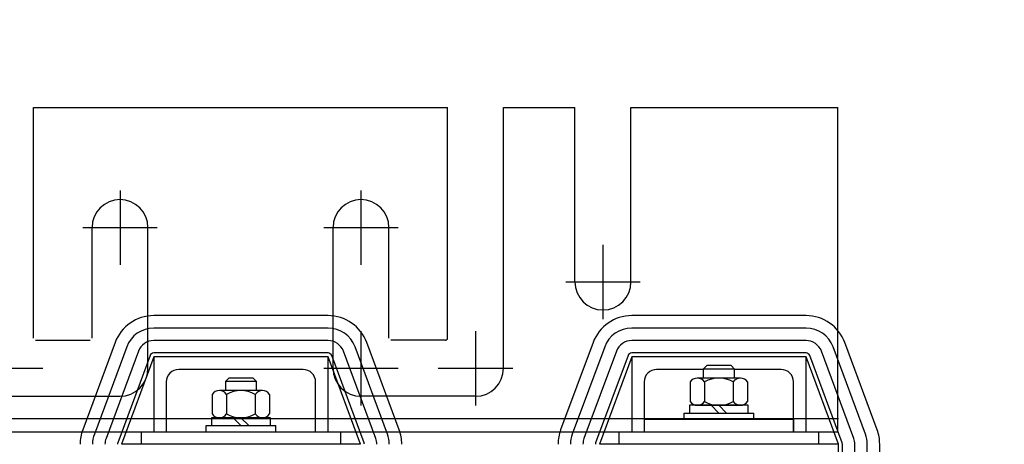
# Model space of a CAD drawing. Units: inches. Extents: x 168.4 to 253, y -10.3 to 62.4.
# Drawn here: x 197.4 to 207.2, y 16.6 to 20.8 of the extents above; entities that cross this region are included whole.
import ezdxf

# ---------------------------------------------------------------- set-up
doc = ezdxf.new("R2010")
doc.units = ezdxf.units.IN
doc.header["$MEASUREMENT"] = 0
doc.dimstyles.get("Standard").update_dxf_attribs({"dimtxt": 0.18, "dimasz": 0.18, "dimexe": 0.18, "dimexo": 0.0625, "dimgap": 0.09, "dimtad": 0, "dimtih": 1, "dimtoh": 1, "dimzin": 4, "dimdsep": 46, "dimtxsty": 'Standard', "dimcen": 0.09, "dimadec": 0, "dimazin": 1, "dimtfac": 1, "dimtofl": 0, "dimtmove": 0, "dimatfit": 3, "dimfxl": 1, "dimtolj": 1, "dimtzin": 0, "dimarcsym": 0})

# ---------------------------------------------------------------- blocks, each defined once
blk = doc.blocks.new('*D4')
at = {"color": 0, "lineweight": -2}
for p, q in [((205.2346, 51.2933), (220.0005, 51.2933)), ((219.1005, 50.3933), (219.1005, 29.1266)), ((219.1005, -2.3081), (219.1005, 27.3266)), ((205.2346, -3.2081), (220.0005, -3.2081))]:
    blk.add_line(p, q, dxfattribs=at)
at = {"color": 0}
for points in [[(218.9505, 50.3933), (219.2505, 50.3933), (219.1005, 51.2933)], [(218.9505, -2.3081), (219.2505, -2.3081), (219.1005, -3.2081)]]:
    blk.add_solid(points, dxfattribs=at)
at = {"layer": 'Defpoints', "color": 0}
for p in [(204.9221, 51.2933), (204.9221, -3.2081), (219.1005, -3.2081)]:
    blk.add_point(p, dxfattribs=at)
at = {"color": 0, "insert": (219.1005, 28.2266), "char_height": 0.9, "attachment_point": 5}
blk.add_mtext('\\A1;54.50', dxfattribs=at)

msp = doc.modelspace()

# ---------------------------------------------------------------- linework, layer by layer
at = {"color": 7}
for p, q in [((197.4922, 19.9583), (201.6502, 19.9583)), ((197.4922, 19.9583), (201.6502, 19.9583)), ((197.4922, 19.9583), (201.6502, 19.9583)), ((197.4922, 19.9583), (201.6502, 19.9583)), ((197.4922, 17.6438), (197.4922, 19.9583)), ((197.4922, 17.6438), (197.4922, 19.9583)), ((197.4922, 17.6438), (197.4922, 19.9583)), ((197.4922, 19.9583), (201.6502, 19.9583)), ((197.4922, 19.9583), (201.6502, 19.9583)), ((197.4922, 19.9583), (201.6502, 19.9583)), ((197.4922, 19.9583), (201.6502, 19.9583)), ((197.4922, 17.6438), (197.4922, 19.9583)), ((197.4922, 17.6438), (197.4922, 19.9583)), ((197.4922, 17.6438), (197.4922, 19.9583)), ((201.6502, 17.6438), (201.6502, 19.9583)), ((201.6502, 17.6438), (201.6502, 19.9583)), ((201.6502, 17.6438), (201.6502, 19.9583)), ((201.6502, 17.6438), (201.6502, 19.9583)), ((201.6502, 17.6438), (201.6502, 19.9583)), ((201.6502, 17.6438), (201.6502, 19.9583)), ((202.2122, 17.3428), (202.2122, 19.9583)), ((202.2122, 17.3428), (202.2122, 19.9583)), ((202.2122, 17.3428), (202.2122, 19.9583)), ((202.2122, 19.9583), (202.9302, 19.9583)), ((202.2122, 17.3428), (202.2122, 19.9583)), ((202.2122, 17.3428), (202.2122, 19.9583)), ((202.2122, 17.3428), (202.2122, 19.9583)), ((202.2122, 19.9583), (202.9302, 19.9583)), ((202.9302, 18.2083), (202.9302, 19.9583)), ((202.9302, 18.2083), (202.9302, 19.9583)), ((203.4922, 19.9583), (205.5712, 19.9583)), ((203.4922, 18.2083), (203.4922, 19.9583)), ((203.4922, 19.9583), (205.5712, 19.9583)), ((203.4922, 18.2083), (203.4922, 19.9583)), ((205.5712, 16.7083), (205.5712, 19.9583)), ((205.5712, 16.7083), (205.5712, 19.9583)), ((205.5712, 16.9228), (205.5712, 19.3283)), ((205.5712, 16.7083), (205.5712, 19.3283)), ((205.5712, 16.7083), (205.5712, 19.3283)), ((205.5712, 16.7083), (205.5712, 19.3283)), ((205.5712, 16.7083), (205.5712, 19.3283)), ((205.5712, 16.9228), (205.5712, 19.3283)), ((198.3612, 19.1276), (198.3612, 18.3809)), ((198.3612, 19.1276), (198.3612, 18.3809)), ((200.7812, 19.1276), (200.7812, 18.3809)), ((200.7812, 19.1276), (200.7812, 18.3809)), ((197.9878, 18.7543), (198.7346, 18.7543)), ((197.9878, 18.7543), (198.7346, 18.7543)), ((198.0802, 17.6438), (198.0802, 18.7543)), ((198.0802, 17.6438), (198.0802, 18.7543)), ((198.6422, 17.3428), (198.6422, 18.7543)), ((198.6422, 17.3428), (198.6422, 18.7543)), ((200.4078, 18.7543), (201.1546, 18.7543)), ((200.4078, 18.7543), (201.1546, 18.7543)), ((200.5002, 17.3428), (200.5002, 18.7543)), ((200.5002, 17.3428), (200.5002, 18.7543)), ((201.0622, 17.6438), (201.0622, 18.7543)), ((201.0622, 17.6438), (201.0622, 18.7543)), ((203.2112, 18.5817), (203.2112, 17.8349)), ((203.2112, 18.5817), (203.2112, 17.8349)), ((202.8378, 18.2083), (203.5846, 18.2083)), ((202.8378, 18.2083), (203.5846, 18.2083)), ((200.4504, 17.8709), (198.7004, 17.8709)), ((205.2504, 17.8709), (203.5004, 17.8709)), ((200.4504, 17.7459), (198.7004, 17.7459)), ((200.7812, 17.7162), (200.7812, 16.9694)), ((201.9312, 17.7162), (201.9312, 16.9694)), ((205.2504, 17.7459), (203.5004, 17.7459)), ((197.5122, 17.6238), (198.0602, 17.6238)), ((200.4504, 17.6209), (198.7004, 17.6209)), ((201.6302, 17.6238), (201.0822, 17.6238)), ((205.2504, 17.6209), (203.5004, 17.6209)), ((198.3114, 17.6004), (197.9864, 16.7254)), ((198.4285, 17.5568), (198.1035, 16.6818)), ((198.5457, 17.5133), (198.2207, 16.6383)), ((200.9301, 16.6383), (200.6051, 17.5133)), ((201.0472, 16.6818), (200.7222, 17.5568)), ((201.1644, 16.7254), (200.8394, 17.6004)), ((203.1114, 17.6004), (202.7864, 16.7254)), ((203.2285, 17.5568), (202.9035, 16.6818)), ((203.3457, 17.5133), (203.0207, 16.6383)), ((205.7301, 16.6383), (205.4051, 17.5133)), ((205.8472, 16.6818), (205.5222, 17.5568)), ((205.9644, 16.7254), (205.6394, 17.6004)), ((198.6629, 17.4698), (198.3379, 16.5948)), ((198.7004, 17.4559), (198.3754, 16.5809)), ((200.4504, 17.4959), (198.7004, 17.4959)), ((200.4504, 17.4559), (198.7004, 17.4559)), ((198.7004, 17.4559), (198.7004, 16.7059)), ((200.7754, 16.5809), (200.4504, 17.4559)), ((200.4504, 16.7059), (200.4504, 17.4559)), ((200.8129, 16.5948), (200.4879, 17.4698)), ((203.4629, 17.4698), (203.1379, 16.5948)), ((203.5004, 17.4559), (203.1754, 16.5809)), ((205.2504, 17.4959), (203.5004, 17.4959)), ((205.2504, 17.4559), (203.5004, 17.4559)), ((203.5004, 17.4559), (203.5004, 16.7059)), ((205.5754, 16.5809), (205.2504, 17.4559)), ((205.2504, 16.7059), (205.2504, 17.4559)), ((205.6129, 16.5948), (205.2879, 17.4698)), ((196.8378, 17.3428), (197.5846, 17.3428)), ((200.2004, 17.3309), (198.9504, 17.3309)), ((200.4078, 17.3428), (201.1546, 17.3428)), ((201.5578, 17.3428), (202.3046, 17.3428)), ((204.2191, 17.3309), (203.7504, 17.3309)), ((204.2532, 17.3689), (204.2191, 17.3348)), ((204.2191, 17.3348), (204.2191, 17.2439)), ((204.5316, 17.3348), (204.2191, 17.3348)), ((204.4976, 17.3689), (204.2532, 17.3689)), ((204.5316, 17.3348), (204.4976, 17.3689)), ((204.5316, 17.2439), (204.5316, 17.3348)), ((205.0004, 17.3309), (204.5316, 17.3309)), ((198.8254, 17.2059), (198.8254, 16.7059)), ((199.4532, 17.2439), (199.4191, 17.2098)), ((199.7316, 17.2098), (199.4191, 17.2098)), ((199.4191, 17.2098), (199.4191, 17.1189)), ((199.6976, 17.2439), (199.4532, 17.2439)), ((199.7316, 17.2098), (199.6976, 17.2439)), ((199.7316, 17.1189), (199.7316, 17.2098)), ((200.3254, 16.7059), (200.3254, 17.2059)), ((203.6254, 17.2059), (203.6254, 16.7059)), ((204.0867, 17.2052), (204.0867, 17.0095)), ((204.5919, 17.2439), (204.1589, 17.2439)), ((204.2311, 17.2052), (204.2311, 17.0095)), ((204.5197, 17.2052), (204.5197, 17.0095)), ((204.6641, 17.2052), (204.6641, 17.0095)), ((205.1254, 16.7059), (205.1254, 17.2059)), ((199.7919, 17.1189), (199.3589, 17.1189)), ((197.2112, 17.0618), (198.3612, 17.0618)), ((199.2867, 17.0802), (199.2867, 16.8845)), ((199.4311, 17.0802), (199.4311, 16.8845)), ((199.7197, 17.0802), (199.7197, 16.8845)), ((199.8641, 17.0802), (199.8641, 16.8845)), ((201.9312, 17.0618), (200.7812, 17.0618)), ((204.6709, 16.9709), (204.0799, 16.9709)), ((204.0799, 16.9709), (204.0799, 16.8929)), ((204.1589, 16.9709), (204.5919, 16.9709)), ((204.3754, 16.8929), (204.2974, 16.9709)), ((204.4534, 16.8929), (204.3754, 16.9709)), ((204.6709, 16.8929), (204.6709, 16.9709)), ((196.3219, 16.8399), (198.0289, 16.8399)), ((198.0289, 16.8399), (201.1219, 16.8399)), ((199.8709, 16.8459), (199.2799, 16.8459)), ((199.2799, 16.8459), (199.2799, 16.7679)), ((199.3589, 16.8459), (199.7919, 16.8459)), ((199.5754, 16.7679), (199.4974, 16.8459)), ((199.6534, 16.7679), (199.5754, 16.8459)), ((199.8709, 16.7679), (199.8709, 16.8459)), ((201.1219, 16.8399), (202.8289, 16.8399)), ((202.8289, 16.8399), (205.5754, 16.8399)), ((203.6254, 16.8309), (205.1254, 16.8309)), ((203.6254, 16.8309), (203.6254, 16.7059)), ((204.0254, 16.8929), (204.7254, 16.8929)), ((204.0254, 16.8309), (204.0254, 16.8929)), ((204.0254, 16.8309), (204.7254, 16.8309)), ((204.0799, 16.8929), (204.6709, 16.8929)), ((204.7254, 16.8309), (204.7254, 16.8929)), ((205.1254, 16.8309), (205.1254, 16.7059)), ((199.2254, 16.7679), (199.9254, 16.7679)), ((199.2254, 16.7059), (199.2254, 16.7679)), ((199.2799, 16.7679), (199.8709, 16.7679)), ((199.9254, 16.7059), (199.9254, 16.7679)), ((196.3711, 16.7059), (197.9797, 16.7059)), ((197.9797, 16.7059), (201.1711, 16.7059)), ((198.7004, 16.7059), (198.8254, 16.7059)), ((199.2254, 16.7059), (199.9254, 16.7059)), ((200.3254, 16.7059), (200.4504, 16.7059)), ((201.1711, 16.7059), (202.7797, 16.7059)), ((202.7797, 16.7059), (205.5754, 16.7059)), ((203.5004, 16.7059), (203.6254, 16.7059)), ((203.6254, 16.7059), (205.1254, 16.7059)), ((205.1254, 16.7059), (205.2504, 16.7059)), ((200.7754, 16.5809), (198.3754, 16.5809)), ((205.5754, 16.5809), (203.1754, 16.5809)), ((205.5754, 14.0809), (205.5754, 16.5809)), ((205.6154, 14.0809), (205.6154, 16.5809)), ((205.7404, 14.0809), (205.7404, 16.5809)), ((205.8654, 14.0809), (205.8654, 16.5809)), ((205.9904, 14.0809), (205.9904, 16.5809))]:
    msp.add_line(p, q, dxfattribs=at)
for points in [[(200.5754, 16.7059), (200.5754, 16.5809), (198.5754, 16.5809), (198.5754, 16.7059)], [(205.3754, 16.7059), (205.3754, 16.5809), (203.3754, 16.5809), (203.3754, 16.7059)]]:
    msp.add_lwpolyline(points, close=True, dxfattribs=at)
for centre, radius, start, end in [((198.3612, 18.7543), 0.281, 0, 180), ((198.3612, 18.7543), 0.281, 0, 180), ((200.7812, 18.7543), 0.281, 0, 180), ((200.7812, 18.7543), 0.281, 0, 180), ((203.2112, 18.2083), 0.281, 180, 0), ((203.2112, 18.2083), 0.281, 180, 0), ((198.7004, 17.4559), 0.415, 90, 159.62356), ((200.4504, 17.4559), 0.415, 20.37644, 90), ((203.5004, 17.4559), 0.415, 90, 159.62356), ((205.2504, 17.4559), 0.415, 20.37644, 90), ((198.7004, 17.4559), 0.29, 90, 159.62356), ((200.4504, 17.4559), 0.29, 20.37644, 90), ((203.5004, 17.4559), 0.29, 90, 159.62356), ((205.2504, 17.4559), 0.29, 20.37644, 90), ((198.7004, 17.4559), 0.165, 90, 159.62356), ((200.4504, 17.4559), 0.165, 20.37644, 90), ((201.6302, 17.6438), 0.02, 270, 0), ((203.5004, 17.4559), 0.165, 90, 159.62356), ((205.2504, 17.4559), 0.165, 20.37644, 90), ((198.7004, 17.4559), 0.04, 90, 159.62356), ((200.4504, 17.4559), 0.04, 20.37644, 90), ((203.5004, 17.4559), 0.04, 90, 159.62356), ((205.2504, 17.4559), 0.04, 20.37644, 90), ((198.3612, 17.3428), 0.281, 270, 0), ((198.9504, 17.2059), 0.125, 90, 180), ((200.2004, 17.2059), 0.125, 0, 90), ((200.7812, 17.3428), 0.281, 180, 270), ((201.9312, 17.3428), 0.281, 270, 0), ((203.7504, 17.2059), 0.125, 90, 180), ((205.0004, 17.2059), 0.125, 0, 90), ((204.1589, 17.1572), 0.0867, 33.62643, 146.37357), ((204.3754, 16.9552), 0.2887, 60, 120), ((204.5919, 17.1572), 0.0867, 33.62643, 146.37357), ((199.3589, 17.0322), 0.0867, 33.62643, 146.37357), ((199.5754, 16.8302), 0.2887, 60, 120), ((199.7919, 17.0322), 0.0867, 33.62643, 146.37357), ((204.1589, 17.0575), 0.0867, 213.62643, 326.37357), ((204.3754, 17.2595), 0.2887, 240, 300), ((204.5919, 17.0575), 0.0867, 213.62643, 326.37357), ((199.3589, 16.9325), 0.0867, 213.62643, 326.37357), ((199.5754, 17.1345), 0.2887, 240, 300), ((199.7919, 16.9325), 0.0867, 213.62643, 326.37357), ((198.3754, 16.5809), 0.415, 159.62356, 180), ((200.7754, 16.5809), 0.415, 0, 20.37644), ((203.1754, 16.5809), 0.415, 159.62356, 180), ((205.5754, 16.5809), 0.415, 0, 20.37644), ((198.3754, 16.5809), 0.29, 159.62356, 180), ((198.3754, 16.5809), 0.165, 159.62356, 180), ((200.7754, 16.5809), 0.165, 0, 20.37644), ((200.7754, 16.5809), 0.29, 0, 20.37644), ((203.1754, 16.5809), 0.29, 159.62356, 180), ((203.1754, 16.5809), 0.165, 159.62356, 180), ((205.5754, 16.5809), 0.165, 0, 20.37644), ((205.5754, 16.5809), 0.29, 0, 20.37644), ((198.3754, 16.5809), 0.04, 159.62356, 180), ((200.7754, 16.5809), 0.04, 0, 20.37644), ((203.1754, 16.5809), 0.04, 159.62356, 180), ((205.5754, 16.5809), 0.04, 0, 20.37644)]:
    msp.add_arc(centre, radius, start, end, dxfattribs=at)

# ---------------------------------------------------------------- dimensions: what is measured, and where the dimension line sits
dim = msp.add_linear_dim(base=(219.1005, -3.2081), p1=(204.9221, 51.2933), p2=(204.9221, -3.2081), angle=90, dimstyle='Standard', override={"dimscale": 5}, dxfattribs=at)
dim.commit()
dim.dimension.update_dxf_attribs({"geometry": '*D4', "text_midpoint": (219.1005, 28.2266), "dimtype": 160})

doc.saveas('drawing.dxf')
